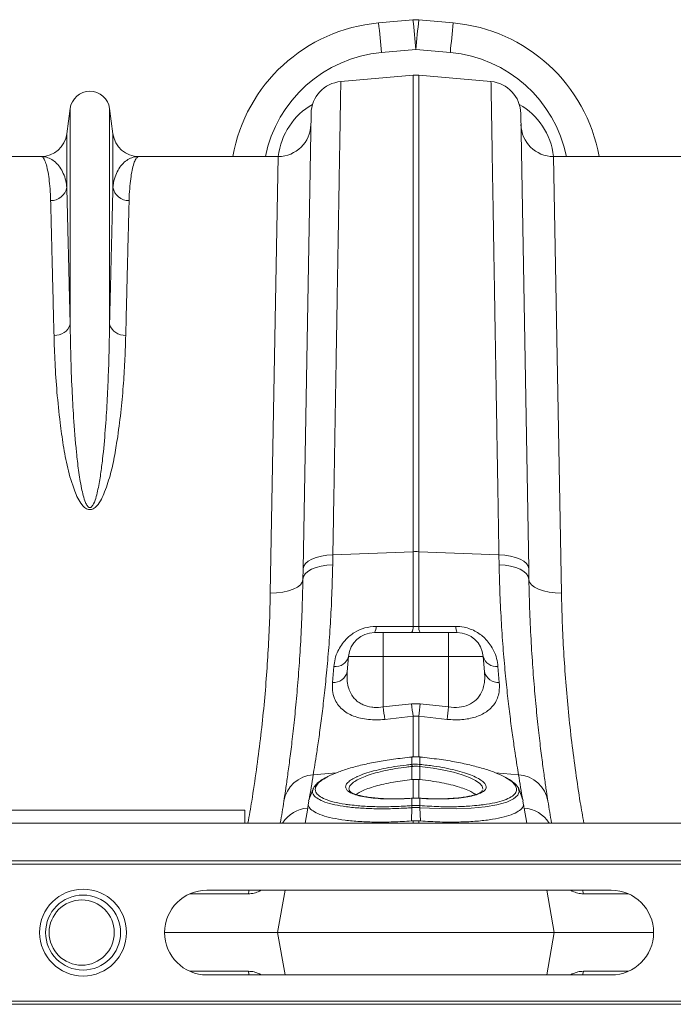
# Model space of a CAD drawing. Units: millimetres. Extents: x -5836 to -364, y 1157 to 5423.
# Drawn here: x -4100 to -3899, y 5035 to 5337 of the extents above; entities that cross this region are included whole.
import ezdxf

# ---------------------------------------------------------------- set-up
doc = ezdxf.new("R2010")
doc.units = ezdxf.units.MM
doc.layers.add('ACO_DRAINAGE', color=7, linetype='Continuous')

# ---------------------------------------------------------------- blocks, each defined once
blk = doc.blocks.new('ACO - 32830 - PLAN')
at = {"layer": 'ACO_DRAINAGE', "linetype": 'Continuous', "lineweight": 0}
for p, q in [((-700.9, 537.92), (-711.48, 536.96)), ((-688.52, 536.96), (-699.1, 537.92)), ((-710.58, 527.87), (-700, 528.83)), ((-700, 528.83), (-689.42, 527.87)), ((-723.03, 518.99), (-700.87, 520.92)), ((-700.87, 520.92), (-700.87, 374.8)), ((-699.13, 374.8), (-699.13, 520.92)), ((-676.97, 518.99), (-699.13, 520.92)), ((-806.05, 510.7), (-807.08, 502.95)), ((-806.05, 510.7), (-806.05, 444.54)), ((-793.95, 510.7), (-793.95, 444.54)), ((-792.92, 502.95), (-793.95, 510.7)), ((-732.16, 509.2), (-734.59, 369.59)), ((-665.41, 369.59), (-667.84, 509.2)), ((-807.08, 502.95), (-807.08, 486.58)), ((-792.92, 502.95), (-792.92, 486.58)), ((-815.01, 496), (-857.79, 496)), ((-742.21, 496), (-784.99, 496)), ((-742.21, 496), (-744.65, 362.12)), ((-655.35, 362.12), (-657.79, 496)), ((-615.01, 496), (-657.79, 496)), ((-725.47, 373.84), (-700.87, 374.8)), ((-700.87, 374.8), (-700.87, 351.87)), ((-699.13, 351.87), (-699.13, 374.8)), ((-674.53, 373.84), (-699.13, 374.8)), ((-733.89, 371.18), (-733.06, 371.89)), ((-733.06, 371.89), (-731.94, 372.53)), ((-731.94, 372.53), (-730.57, 373.05)), ((-730.57, 373.05), (-729, 373.46)), ((-729, 373.46), (-727.28, 373.72)), ((-727.28, 373.72), (-725.47, 373.84)), ((-725.52, 370.81), (-725.47, 373.84)), ((-674.53, 373.84), (-674.48, 370.81)), ((-672.72, 373.72), (-674.53, 373.84)), ((-671, 373.46), (-672.72, 373.72)), ((-669.43, 373.05), (-671, 373.46)), ((-668.06, 372.53), (-669.43, 373.05)), ((-666.94, 371.89), (-668.06, 372.53)), ((-666.11, 371.18), (-666.94, 371.89)), ((-734.59, 369.59), (-734.65, 366.32)), ((-734.59, 369.59), (-734.41, 370.4)), ((-734.41, 370.4), (-733.89, 371.18)), ((-733.95, 367.99), (-733.12, 368.75)), ((-733.12, 368.75), (-732, 369.41)), ((-732, 369.41), (-730.63, 369.97)), ((-730.63, 369.97), (-729.06, 370.4)), ((-729.06, 370.4), (-727.34, 370.68)), ((-727.34, 370.68), (-725.52, 370.81)), ((-672.66, 370.68), (-674.48, 370.81)), ((-670.94, 370.4), (-672.66, 370.68)), ((-669.37, 369.97), (-670.94, 370.4)), ((-668, 369.41), (-669.37, 369.97)), ((-666.88, 368.75), (-668, 369.41)), ((-666.05, 367.99), (-666.88, 368.75)), ((-665.59, 370.4), (-666.11, 371.18)), ((-665.41, 369.59), (-665.59, 370.4)), ((-665.35, 366.32), (-665.41, 369.59)), ((-735.43, 364.67), (-734.86, 365.47)), ((-734.86, 365.47), (-734.65, 366.32)), ((-734.65, 366.32), (-734.47, 367.17)), ((-734.47, 367.17), (-733.95, 367.99)), ((-665.53, 367.17), (-666.05, 367.99)), ((-665.35, 366.32), (-665.53, 367.17)), ((-665.14, 365.47), (-665.35, 366.32)), ((-664.57, 364.67), (-665.14, 365.47)), ((-742.71, 362.18), (-740.84, 362.4)), ((-740.84, 362.4), (-739.12, 362.77)), ((-739.12, 362.77), (-737.61, 363.29)), ((-737.61, 363.29), (-736.36, 363.93)), ((-736.36, 363.93), (-735.43, 364.67)), ((-663.64, 363.93), (-664.57, 364.67)), ((-662.39, 363.29), (-663.64, 363.93)), ((-660.88, 362.77), (-662.39, 363.29)), ((-659.16, 362.4), (-660.88, 362.77)), ((-657.29, 362.18), (-659.16, 362.4)), ((-744.65, 362.12), (-742.71, 362.18)), ((-655.35, 362.12), (-657.29, 362.18)), ((-699.13, 351.87), (-700.87, 351.87)), ((-710, 350), (-712.67, 350)), ((-710, 350), (-710, 342.7)), ((-690, 350), (-710, 350)), ((-687.33, 350), (-690, 350)), ((-690, 350), (-690, 349.86)), ((-690, 349.86), (-690, 349.46)), ((-690, 349.46), (-690, 348.79)), ((-690, 348.79), (-690, 347.9)), ((-690, 347.9), (-690, 346.8)), ((-690, 346.8), (-690, 345.54)), ((-690, 345.54), (-690, 344.15)), ((-721.05, 338.01), (-720.64, 342.7)), ((-720.64, 342.7), (-710, 342.7)), ((-710, 327.18), (-710, 342.7)), ((-710, 342.7), (-690, 342.7)), ((-690, 344.15), (-690, 342.7)), ((-690, 327.18), (-690, 342.7)), ((-690, 342.7), (-679.36, 342.7)), ((-678.95, 338.01), (-679.36, 342.7)), ((-725.18, 339.58), (-725.59, 334.7)), ((-674.41, 334.7), (-674.82, 339.58)), ((-701.31, 328.13), (-710, 327.18)), ((-698.69, 328.13), (-701.31, 328.13)), ((-690, 327.18), (-698.69, 328.13)), ((-709.56, 323.38), (-700.87, 324.34)), ((-700.87, 324.34), (-699.13, 324.34)), ((-700.87, 324.34), (-700.87, 311.75)), ((-699.13, 324.34), (-690.44, 323.38)), ((-699.13, 311.76), (-699.13, 324.34)), ((-701.23, 311.86), (-701.28, 311.85)), ((-701.28, 311.85), (-701.28, 311.85)), ((-701.28, 311.85), (-701.28, 311.82)), ((-701.22, 311.83), (-701.28, 311.82)), ((-701.23, 311.86), (-701.22, 311.86)), ((-701.22, 311.86), (-701.22, 311.83)), ((-701.22, 311.83), (-701.22, 309.58)), ((-698.78, 311.83), (-698.78, 311.86)), ((-698.78, 311.86), (-698.77, 311.86)), ((-698.72, 311.82), (-698.78, 311.83)), ((-698.78, 309.58), (-698.78, 311.83)), ((-698.72, 311.85), (-698.77, 311.86)), ((-698.72, 311.82), (-698.72, 311.85)), ((-698.72, 311.85), (-698.72, 311.85)), ((-701.3, 309.57), (-701.22, 309.58)), ((-701.22, 308.95), (-701.23, 304.9)), ((-701.14, 308.95), (-701.22, 308.95)), ((-698.78, 308.95), (-698.86, 308.95)), ((-698.78, 309.58), (-698.7, 309.57)), ((-698.78, 308.95), (-698.77, 304.9)), ((-694.75, 308.43), (-698.78, 308.95)), ((-698.78, 308.95), (-698.78, 308.95)), ((-698.78, 308.95), (-698.78, 308.95)), ((-691.45, 307.85), (-694.75, 308.43)), ((-731.49, 306.4), (-724.36, 307.01)), ((-688.48, 307.16), (-691.45, 307.85)), ((-685.76, 306.37), (-688.48, 307.16)), ((-683.51, 305.52), (-685.76, 306.37)), ((-681.67, 304.61), (-683.51, 305.52)), ((-668.51, 306.4), (-675.62, 307.01)), ((-731.54, 302.12), (-732.91, 298.35)), ((-701.23, 304.9), (-700.87, 304.93)), ((-700.87, 304.93), (-700.87, 299.22)), ((-699.13, 304.93), (-698.77, 304.9)), ((-699.13, 299.23), (-699.13, 304.93)), ((-680.4, 303.7), (-681.67, 304.61)), ((-679.71, 302.87), (-680.4, 303.7)), ((-679.48, 302.09), (-679.71, 302.87)), ((-679.51, 301.95), (-679.48, 302.09)), ((-668.48, 301.96), (-668.28, 301.31)), ((-667.09, 298.35), (-668.46, 302.12)), ((-720.39, 301.61), (-720.37, 301.54)), ((-701.33, 299.2), (-701.95, 299.16)), ((-701.34, 299.17), (-701.33, 299.2)), ((-701.22, 299.18), (-701.34, 299.17)), ((-701.2, 299.21), (-701.33, 299.2)), ((-701.33, 299.2), (-701.33, 299.2)), ((-701.22, 299.18), (-701.21, 299.21)), ((-701.22, 299.18), (-701.22, 296.93)), ((-701.21, 299.21), (-701.2, 299.21)), ((-698.67, 299.2), (-698.8, 299.21)), ((-698.8, 299.21), (-698.79, 299.21)), ((-698.79, 299.21), (-698.78, 299.18)), ((-698.78, 296.93), (-698.78, 299.18)), ((-698.66, 299.17), (-698.78, 299.18)), ((-698.67, 299.2), (-698.67, 299.2)), ((-698.67, 299.2), (-698.66, 299.17)), ((-679.6, 301.54), (-679.58, 301.6)), ((-670.03, 298.98), (-672.16, 298.02)), ((-668.7, 300.11), (-670.03, 298.98)), ((-668.28, 301.31), (-668.7, 300.11)), ((-734, 291.6), (-733.19, 296.15)), ((-733.02, 297.15), (-732.82, 298.32)), ((-701.24, 296.3), (-701.37, 292.24)), ((-701.24, 296.93), (-701.22, 296.93)), ((-698.78, 296.93), (-698.76, 296.93)), ((-698.76, 296.3), (-698.63, 292.24)), ((-692.86, 296.01), (-698.76, 296.3)), ((-698.76, 296.3), (-698.76, 296.3)), ((-698.76, 296.3), (-698.76, 296.3)), ((-687.7, 295.98), (-692.86, 296.01)), ((-683.02, 296.17), (-687.7, 295.98)), ((-678.72, 296.59), (-683.02, 296.17)), ((-675.13, 297.21), (-678.72, 296.59)), ((-672.16, 298.02), (-675.13, 297.21)), ((-667.18, 298.32), (-666.98, 297.15)), ((-666.81, 296.15), (-666, 291.6)), ((-752.5, 295.5), (-852.5, 295.5)), ((-752.5, 295.5), (-752.5, 291.6)), ((-1004.58, 291.6), (0, 291.6)), ((-700.87, 292.28), (-701.37, 292.24)), ((-700.87, 292.28), (-700.87, 291.6)), ((-698.63, 292.24), (-699.13, 292.28)), ((-699.13, 291.6), (-699.13, 292.28)), ((-1004.58, 280), (0, 280)), ((-1004.55, 279), (0.03, 279)), ((-751.38, 269.87), (-769.39, 269.87)), ((-640.08, 271), (-764.08, 271)), ((-751.38, 269.87), (-751.2, 270.71)), ((-751.2, 270.71), (-751.1, 271)), ((-747.46, 271), (-747.98, 270.7)), ((-747.98, 270.7), (-747.97, 271)), ((-740.13, 271), (-742.42, 258)), ((-659.87, 271), (-657.58, 258)), ((-652.02, 270.7), (-652.55, 271)), ((-652.02, 270.7), (-652.03, 271)), ((-648.8, 270.71), (-648.9, 271)), ((-648.62, 269.87), (-648.8, 270.71)), ((-634.78, 269.87), (-648.62, 269.87)), ((-777.08, 258), (-742.42, 258)), ((-740.13, 245), (-742.42, 258)), ((-657.58, 258), (-742.42, 258)), ((-659.87, 245), (-657.58, 258)), ((-657.58, 258), (-627.08, 258)), ((-751.38, 246.13), (-769.39, 246.13)), ((-764.08, 245), (-640.08, 245)), ((-751.38, 246.13), (-751.2, 245.29)), ((-751.2, 245.29), (-751.1, 245)), ((-747.46, 245), (-747.98, 245.3)), ((-747.98, 245.3), (-747.97, 245)), ((-652.02, 245.3), (-652.55, 245)), ((-652.02, 245.3), (-652.03, 245)), ((-648.8, 245.29), (-648.9, 245)), ((-648.62, 246.13), (-648.8, 245.29)), ((-634.78, 246.13), (-648.62, 246.13)), ((-1004.58, 236), (0, 236)), ((-1004.55, 237), (0.03, 237))]:
    blk.add_line(p, q, dxfattribs=at)
for centre, radius in [((-802.08, 258), 13.32), ((-802.08, 258), 11.5), ((-802.5, 258), 10)]:
    blk.add_circle(centre, radius, dxfattribs=at)
for centre, radius, start, end in [((-700, 527.96), 10, 84.8246, 95.1754), ((-979.23, 505.7), 280.19, 4.7349, 6.6025), ((-420.77, 505.7), 280.19, 173.3975, 175.2651), ((-706.97, 487.16), 50, 95.1754, 169.8216), ((-989.8, 504.74), 280.19, 4.7349, 6.6025), ((-410.2, 504.74), 280.19, 173.3975, 175.2651), ((-693.03, 487.16), 50, 10.1784, 84.8246), ((-706.97, 488.04), 40, 95.1754, 168.5154), ((-693.03, 488.04), 40, 11.4846, 84.8246), ((-700, 510.96), 10, 85, 95), ((-722.16, 509.02), 10, 95, 179), ((-677.84, 509.02), 10, 1, 85), ((-800, 509.9), 6.1, 7.5666, 172.4334), ((-742.21, 506), 10, 270, 359), ((-657.79, 506), 10, 181, 270), ((-815.01, 504), 8, 270, 352.4334), ((-784.99, 504), 8, 187.5666, 270), ((-811.94, 487.39), 4.93, 268.8609, 350.4654), ((-788.06, 487.39), 4.93, 189.5346, 271.1391), ((-810.64, 445.93), 4.79, 265.6077, 343.1788), ((-789.36, 445.93), 4.79, 196.8212, 274.3923), ((-700, 352.35), 22.47, 87.7771, 92.2229), ((-715.48, 351.65), 3.26, 329.686, 4.4782), ((-704.05, 351.63), 3.19, 329.3546, 4.4681), ((-695.95, 351.63), 3.19, 175.5319, 210.6454), ((-684.52, 351.65), 3.26, 175.5218, 210.314), ((-712.67, 342), 8, 90, 175), ((-687.33, 342), 8, 5, 90), ((-724.71, 343.76), 4.21, 263.5626, 345.3568), ((-675.29, 343.76), 4.21, 194.6432, 276.4374), ((-725.22, 338.97), 4.28, 265.0299, 347.0811), ((-674.78, 338.97), 4.28, 192.9189, 274.9701), ((-411.73, 359.47), 300.01, 186.179, 186.9092), ((-402.49, 360.6), 300.58, 186.2022, 186.9287), ((-997.51, 360.6), 300.58, 353.0713, 353.7978), ((-988.27, 359.47), 300.01, 353.0908, 353.821), ((-709.35, 308.17), 8.17, 5.4363, 9.8566), ((-709.2, 308.19), 8.1, 5.4387, 9.8956), ((-690.8, 308.19), 8.1, 170.1044, 174.5613), ((-690.65, 308.17), 8.17, 170.1434, 174.5637), ((-730.88, 296.66), 9.76, 93.6043, 170.5222), ((-1235.45, 384.71), 510, 350.2891, 351.1673), ((-164.55, 384.71), 510, 188.8327, 189.7109), ((-669.12, 296.66), 9.76, 9.4778, 86.3957), ((-1234.57, 375.05), 500, 350.3923, 351.1673), ((-732.53, 286.28), 9.89, 93.8737, 147.5121), ((-1235.45, 384.71), 510, 350, 350.1142), ((-697.05, 296.64), 4.2, 176.022, 184.5528), ((-696.92, 296.65), 4.31, 176.2617, 184.5704), ((-703.08, 296.65), 4.31, 355.4296, 3.7383), ((-702.95, 296.64), 4.2, 355.4472, 3.978), ((-164.55, 384.71), 510, 189.8858, 190), ((-667.47, 286.28), 9.89, 32.4879, 86.1263), ((-165.43, 375.05), 500, 188.8327, 189.6077), ((-764.08, 258), 13, 90, 270), ((-640.08, 258), 13, 270, 90)]:
    blk.add_arc(centre, radius, start, end, dxfattribs=at)
for centre, major_axis, start_param, end_param in [((-722.42, 493.23), (0.3, 21.2), 0.497884, 1.453056), ((-677.58, 493.23), (-0.3, 21.2), 4.83013, 5.785302)]:
    blk.add_ellipse(centre, major_axis=major_axis, ratio=0.943135, start_param=start_param, end_param=end_param, dxfattribs=at)
for points, knots in [([(-725.47, 373.84), (-725.42, 376.82), (-725.32, 382.77), (-725.17, 391.46), (-725.03, 399.97), (-724.89, 408.28), (-724.75, 416.4), (-724.62, 424.33), (-724.49, 432.07), (-724.36, 439.59), (-724.24, 446.86), (-724.13, 453.77), (-724.02, 460.32), (-723.91, 466.51), (-723.81, 472.4), (-723.72, 478.03), (-723.63, 483.35), (-723.54, 488.37), (-723.47, 493.04), (-723.39, 497.41), (-723.32, 501.46), (-723.26, 505.16), (-723.21, 508.44), (-723.16, 511.31), (-723.12, 513.76), (-723.08, 515.76), (-723.06, 517.3), (-723.04, 518.3), (-723.03, 518.88), (-723.03, 518.95), (-723.03, 518.99)], [0, 0, 0, 0, 0.034521, 0.069093, 0.103615, 0.138187, 0.172914, 0.207692, 0.243062, 0.278487, 0.314078, 0.349725, 0.384247, 0.418819, 0.453546, 0.488324, 0.523695, 0.55912, 0.594711, 0.630359, 0.667582, 0.704869, 0.742351, 0.779898, 0.818193, 0.856559, 0.895136, 0.933784, 0.966869, 1, 1, 1, 1]), ([(-676.97, 518.99), (-676.97, 518.95), (-676.97, 518.87), (-676.96, 518.28), (-676.94, 517.32), (-676.92, 515.98), (-676.89, 514.25), (-676.85, 512.12), (-676.81, 509.59), (-676.76, 506.65), (-676.71, 503.32), (-676.64, 499.63), (-676.58, 495.62), (-676.5, 491.29), (-676.43, 486.6), (-676.34, 481.54), (-676.25, 476.1), (-676.15, 470.28), (-676.05, 464.11), (-675.94, 457.52), (-675.82, 450.49), (-675.69, 443.01), (-675.56, 435.19), (-675.43, 427), (-675.28, 418.44), (-675.13, 409.51), (-674.98, 400.27), (-674.82, 391.21), (-674.68, 382.4), (-674.58, 376.7), (-674.53, 373.84)], [0, 0, 0, 0, 0.034521, 0.069094, 0.103615, 0.138187, 0.172914, 0.207693, 0.243063, 0.278488, 0.31408, 0.349728, 0.384249, 0.418821, 0.453548, 0.488327, 0.523697, 0.559122, 0.594714, 0.630361, 0.667584, 0.704871, 0.742352, 0.779899, 0.818194, 0.856558, 0.895134, 0.933781, 0.966868, 1, 1, 1, 1]), ([(-815.01, 496), (-815, 496), (-814.79, 496), (-814.37, 495.76), (-813.76, 494.74), (-813.2, 493.02), (-812.72, 490.69), (-812.34, 487.8), (-812.12, 485.02), (-812.05, 483.1), (-812.03, 482.47)], [0, 0, 0, 0, 0.0026093, 0.1596782, 0.3171931, 0.4760766, 0.6354262, 0.7811157, 0.927174, 1, 1, 1, 1]), ([(-807.08, 486.58), (-807.13, 487.04), (-807.3, 488.41), (-807.88, 490.38), (-808.88, 492.38), (-810.16, 493.97), (-811.66, 495.14), (-813.29, 495.84), (-814.42, 496), (-815, 496), (-815.01, 496)], [0, 0, 0, 0, 0.073967, 0.220751, 0.367826, 0.524554, 0.681531, 0.839189, 0.997057, 1, 1, 1, 1]), ([(-784.99, 496), (-785, 496), (-785.57, 496), (-786.7, 495.84), (-788.33, 495.14), (-789.83, 493.98), (-791.11, 492.38), (-792.12, 490.38), (-792.7, 488.41), (-792.87, 487.04), (-792.92, 486.58)], [0, 0, 0, 0, 0.002943, 0.159716, 0.316691, 0.474311, 0.632174, 0.778967, 0.926033, 1, 1, 1, 1]), ([(-787.97, 482.47), (-787.95, 483.1), (-787.88, 485.02), (-787.66, 487.8), (-787.29, 490.67), (-786.81, 493), (-786.25, 494.71), (-785.64, 495.76), (-785.21, 496), (-785, 496), (-784.99, 496)], [0, 0, 0, 0, 0.072826, 0.218514, 0.364574, 0.521637, 0.679152, 0.83804, 0.997391, 1, 1, 1, 1]), ([(-806.05, 444.54), (-806.1, 446.75), (-806.21, 451.16), (-806.36, 457.33), (-806.5, 463.19), (-806.63, 468.67), (-806.76, 473.78), (-806.88, 478.49), (-806.98, 482.82), (-807.05, 485.32), (-807.08, 486.58)], [0, 0, 0, 0, 0.122565, 0.245903, 0.36924, 0.49422, 0.6192, 0.745292, 0.872646, 1, 1, 1, 1]), ([(-792.92, 486.58), (-792.95, 485.37), (-793.01, 482.96), (-793.12, 478.8), (-793.23, 474.22), (-793.35, 469.19), (-793.49, 463.7), (-793.63, 457.76), (-793.79, 451.4), (-793.9, 446.83), (-793.95, 444.54)], [0, 0, 0, 0, 0.1224484, 0.2454775, 0.3685067, 0.4934792, 0.6184518, 0.7454198, 0.8723877, 1, 1, 1, 1]), ([(-812.03, 482.47), (-812, 481.28), (-811.94, 478.91), (-811.84, 474.82), (-811.73, 470.34), (-811.6, 465.39), (-811.47, 460), (-811.32, 454.14), (-811.17, 447.9), (-811.06, 443.4), (-811, 441.15)], [0, 0, 0, 0, 0.122561, 0.245123, 0.368619, 0.492115, 0.618573, 0.74503, 0.872515, 1, 1, 1, 1]), ([(-789, 441.15), (-788.94, 443.31), (-788.84, 447.64), (-788.69, 453.7), (-788.55, 459.43), (-788.41, 464.82), (-788.29, 469.85), (-788.17, 474.51), (-788.06, 478.77), (-788, 481.23), (-787.97, 482.47)], [0, 0, 0, 0, 0.122562, 0.245124, 0.368619, 0.492115, 0.618573, 0.74503, 0.872515, 1, 1, 1, 1]), ([(-793.95, 444.54), (-793.99, 442.03), (-794.07, 436.99), (-794.32, 429), (-794.69, 420.72), (-795.24, 412.13), (-795.9, 404.7), (-796.67, 398.6), (-797.31, 394.76), (-798.02, 391.71), (-798.61, 389.89), (-799.23, 388.77), (-799.67, 388.4), (-799.91, 388.33), (-800.1, 388.33), (-800.25, 388.38), (-800.51, 388.53), (-800.93, 389), (-801.5, 390.2), (-802.06, 392.03), (-802.81, 395.35), (-803.5, 399.8), (-804.35, 407.13), (-805, 415.47), (-805.54, 425.34), (-805.89, 434.96), (-805.99, 441.34), (-806.05, 444.54)], [0, 0, 0, 0, 0.075388, 0.150957, 0.225325, 0.299878, 0.375065, 0.412795, 0.450595, 0.468917, 0.487372, 0.495313, 0.498091, 0.499611, 0.500523, 0.502008, 0.502778, 0.506768, 0.515801, 0.533627, 0.551621, 0.596921, 0.642361, 0.733755, 0.809448, 0.904541, 1, 1, 1, 1]), ([(-811, 441.15), (-810.92, 438.37), (-810.74, 432.79), (-810.16, 423.79), (-809.25, 415.32), (-808.23, 407.49), (-806.95, 400.47), (-805.31, 395.01), (-803.75, 391.22), (-802.69, 389.44), (-801.61, 388.28), (-800.78, 387.81), (-800.12, 387.67), (-799.5, 387.73), (-798.69, 388.07), (-797.54, 389.1), (-796.4, 390.89), (-794.98, 394.27), (-793.52, 398.84), (-792.33, 404.54), (-791.29, 411.14), (-790.35, 418.53), (-789.67, 426.5), (-789.21, 434.09), (-789.07, 438.8), (-789, 441.15)], [0, 0, 0, 0, 0.086644, 0.173357, 0.259982, 0.320533, 0.381098, 0.441427, 0.460312, 0.479103, 0.489742, 0.495313, 0.499079, 0.503319, 0.507508, 0.517326, 0.536746, 0.556327, 0.605029, 0.653888, 0.702739, 0.777894, 0.853057, 0.926528, 1, 1, 1, 1]), ([(-731.49, 306.4), (-731.34, 307.35), (-731.02, 309.24), (-730.41, 313.17), (-729.71, 317.93), (-728.96, 323.49), (-728.21, 329.76), (-727.48, 336.7), (-726.79, 344.37), (-726.21, 352.68), (-725.76, 361.48), (-725.6, 367.69), (-725.52, 370.81)], [0, 0, 0, 0, 0.098332, 0.197364, 0.298579, 0.400538, 0.498862, 0.597858, 0.698963, 0.800799, 0.900049, 1, 1, 1, 1]), ([(-674.48, 370.81), (-674.4, 367.72), (-674.24, 361.52), (-673.79, 352.74), (-673.21, 344.38), (-672.52, 336.66), (-671.78, 329.66), (-671.02, 323.38), (-670.27, 317.78), (-669.58, 313.07), (-668.97, 309.19), (-668.66, 307.33), (-668.51, 306.4)], [0, 0, 0, 0, 0.098978, 0.198652, 0.300506, 0.403108, 0.502117, 0.60181, 0.703671, 0.806289, 0.902815, 1, 1, 1, 1]), ([(-734.65, 366.32), (-734.73, 363.04), (-734.88, 356.47), (-735.32, 347.28), (-735.88, 338.62), (-736.54, 330.57), (-737.26, 323.13), (-738.01, 316.45), (-738.73, 310.61), (-739.41, 305.61), (-740.03, 301.36), (-740.35, 299.3), (-740.5, 298.27)], [0, 0, 0, 0, 0.098661, 0.198031, 0.296212, 0.395069, 0.496036, 0.597724, 0.696545, 0.796039, 0.897652, 1, 1, 1, 1]), ([(-659.5, 298.27), (-659.65, 299.25), (-659.95, 301.2), (-660.54, 305.25), (-661.2, 310.13), (-661.93, 315.93), (-662.68, 322.6), (-663.42, 330.04), (-664.08, 338.12), (-664.65, 346.82), (-665.11, 356.19), (-665.27, 362.94), (-665.35, 366.32)], [0, 0, 0, 0, 0.097081, 0.194803, 0.294341, 0.393878, 0.496269, 0.59866, 0.697548, 0.796435, 0.898218, 1, 1, 1, 1]), ([(-744.65, 362.12), (-744.72, 359.26), (-744.85, 353.54), (-745.27, 344.76), (-745.87, 335.79), (-746.66, 326.66), (-747.66, 317.34), (-748.89, 307.88), (-750.16, 299.28), (-751.12, 293.84), (-751.51, 291.6)], [0, 0, 0, 0, 0.127283, 0.25506, 0.383086, 0.512955, 0.64309, 0.775123, 0.907438, 1, 1, 1, 1]), ([(-648.49, 291.6), (-648.86, 293.7), (-649.78, 298.89), (-651.01, 307.16), (-652.23, 316.41), (-653.24, 325.65), (-654.06, 334.89), (-654.69, 344.07), (-655.14, 353.19), (-655.28, 359.14), (-655.35, 362.12)], [0, 0, 0, 0, 0.086943, 0.214707, 0.342726, 0.472604, 0.602751, 0.734797, 0.867121, 1, 1, 1, 1]), ([(-712.23, 351.9), (-713.41, 351.81), (-715.76, 351.62), (-718.99, 350.11), (-721.32, 348.2), (-722.92, 346.2), (-724.06, 344.18), (-724.87, 341.94), (-725.08, 340.36), (-725.18, 339.58)], [0, 0, 0, 0, 0.1547811, 0.3105366, 0.4717054, 0.5885702, 0.7055959, 0.8527157, 1, 1, 1, 1]), ([(-700.87, 351.87), (-704.18, 351.88), (-707.97, 351.89), (-711.76, 351.9), (-712.23, 351.9)], [0, 0, 0, 0, 0.874472, 1, 1, 1, 1]), ([(-687.77, 351.9), (-691.08, 351.89), (-694.87, 351.88), (-698.65, 351.88), (-699.13, 351.87)], [0, 0, 0, 0, 0.874472, 1, 1, 1, 1]), ([(-674.82, 339.58), (-674.92, 340.39), (-675.14, 342.01), (-675.98, 344.27), (-677.12, 346.26), (-678.4, 347.85), (-679.87, 349.19), (-681.47, 350.28), (-683.28, 351.13), (-685.39, 351.77), (-686.92, 351.85), (-687.77, 351.9)], [0, 0, 0, 0, 0.15154, 0.302893, 0.414581, 0.526133, 0.616902, 0.707573, 0.797794, 0.887942, 1, 1, 1, 1]), ([(-710, 327.18), (-710.96, 327.09), (-712.16, 326.98), (-714.28, 327.21), (-715.62, 327.58), (-717.07, 328.29), (-718.13, 328.99), (-719.26, 330.15), (-720.17, 331.6), (-720.83, 333.44), (-721.17, 335.58), (-721.09, 337.2), (-721.05, 338.01)], [0, 0, 0, 0, 0.127758, 0.159693, 0.295229, 0.328492, 0.41509, 0.504503, 0.612795, 0.723936, 0.86059, 1, 1, 1, 1]), ([(-678.95, 338.01), (-678.91, 337.06), (-678.84, 335.48), (-679.2, 333.4), (-679.9, 331.38), (-681.28, 329.36), (-683.69, 327.75), (-686.71, 326.92), (-688.91, 327.09), (-690, 327.18)], [0, 0, 0, 0, 0.1636826, 0.2708474, 0.3779213, 0.554111, 0.7081282, 0.8549509, 1, 1, 1, 1]), ([(-725.59, 334.7), (-725.62, 333.85), (-725.67, 332.16), (-725.09, 329.93), (-724.08, 328.01), (-722.75, 326.51), (-721.09, 325.3), (-719.21, 324.37), (-717.02, 323.7), (-714.63, 323.31), (-712.1, 323.18), (-710.41, 323.32), (-709.56, 323.38)], [0, 0, 0, 0, 0.129831, 0.25955, 0.366774, 0.473889, 0.563466, 0.652965, 0.741796, 0.830564, 0.915281, 1, 1, 1, 1]), ([(-690.44, 323.38), (-689.67, 323.32), (-688.13, 323.19), (-685.86, 323.27), (-683.69, 323.56), (-681.69, 324.07), (-679.89, 324.78), (-678.29, 325.71), (-676.93, 326.84), (-675.78, 328.24), (-674.95, 329.88), (-674.35, 332.04), (-674.38, 333.7), (-674.41, 334.7)], [0, 0, 0, 0, 0.077025, 0.154046, 0.231572, 0.30913, 0.388374, 0.467667, 0.555133, 0.642658, 0.745006, 0.84742, 1, 1, 1, 1]), ([(-701.28, 311.82), (-703.16, 311.62), (-706.76, 311.24), (-711.86, 310.41), (-716.47, 309.45), (-720.63, 308.35), (-724.15, 307.14), (-726.39, 306.22), (-727.2, 305.71), (-727.32, 305.63)], [0, 0, 0, 0, 0.175642, 0.335418, 0.495191, 0.654583, 0.813973, 0.973535, 1, 1, 1, 1]), ([(-698.78, 311.85), (-698.9, 311.86), (-699.71, 311.95), (-700.53, 311.9), (-701.23, 311.86)], [0, 0, 0, 0, 0.149574, 1, 1, 1, 1]), ([(-698.78, 311.83), (-698.88, 311.84), (-699.29, 311.87), (-700.03, 311.9), (-700.74, 311.87), (-701.15, 311.83), (-701.22, 311.83)], [0, 0, 0, 0, 0.129337, 0.500012, 0.911882, 1, 1, 1, 1]), ([(-672.49, 305.55), (-672.55, 305.58), (-673.25, 306.05), (-675.36, 306.95), (-678.77, 308.17), (-682.9, 309.3), (-687.6, 310.31), (-692.94, 311.21), (-696.77, 311.61), (-698.72, 311.82)], [0, 0, 0, 0, 0.012544, 0.168758, 0.329542, 0.485823, 0.646644, 0.820211, 1, 1, 1, 1]), ([(-701.22, 308.95), (-701.22, 308.95), (-701.78, 308.89), (-703.47, 308.7), (-706.28, 308.29), (-709.48, 307.68), (-712.44, 306.95), (-715.02, 306.14), (-717.18, 305.26), (-718.84, 304.34), (-719.99, 303.41), (-720.44, 302.66), (-720.56, 302.05), (-720.45, 301.77), (-720.39, 301.61)], [0, 0, 0, 0, 0.000002, 0.050953, 0.155046, 0.262173, 0.366118, 0.473098, 0.576752, 0.683417, 0.786755, 0.893069, 0.940289, 1, 1, 1, 1]), ([(-718.08, 305.78), (-718.02, 305.81), (-717.39, 306.15), (-715.7, 306.75), (-713.03, 307.57), (-709.94, 308.3), (-706.59, 308.91), (-703.66, 309.32), (-701.88, 309.51), (-701.3, 309.57)], [0, 0, 0, 0, 0.0167571, 0.195948, 0.3753478, 0.5547506, 0.7341302, 0.9135139, 1, 1, 1, 1]), ([(-701.22, 309.58), (-701.04, 309.59), (-700.63, 309.63), (-699.88, 309.65), (-699.25, 309.62), (-698.84, 309.58), (-698.78, 309.58)], [0, 0, 0, 0, 0.223773, 0.500038, 0.924446, 1, 1, 1, 1]), ([(-698.86, 308.95), (-698.92, 308.96), (-699.3, 308.99), (-699.89, 309.02), (-700.59, 309), (-700.97, 308.97), (-701.14, 308.95)], [0, 0, 0, 0, 0.075561, 0.499961, 0.776214, 1, 1, 1, 1]), ([(-698.7, 309.57), (-697.28, 309.41), (-694.68, 309.12), (-691.06, 308.49), (-687.89, 307.8), (-685.08, 307.02), (-682.63, 306.16), (-681.43, 305.55), (-680.83, 305.25)], [0, 0, 0, 0, 0.190891, 0.352744, 0.514594, 0.676311, 0.838027, 1, 1, 1, 1]), ([(-727.61, 305.54), (-727.93, 305.37), (-728.8, 304.91), (-729.9, 304.12), (-730.85, 303.21), (-731.39, 302.51), (-731.51, 302.1), (-731.54, 302.02)], [0, 0, 0, 0, 0.162283, 0.436087, 0.711549, 0.940573, 1, 1, 1, 1]), ([(-727.32, 305.63), (-727.96, 305.27), (-729.36, 304.46), (-730.54, 303.21), (-730.97, 302.05), (-730.72, 300.94), (-729.79, 299.9), (-727.92, 298.87), (-725.2, 298.01), (-722.59, 297.44), (-720.7, 297.23), (-720.18, 297.18)], [0, 0, 0, 0, 0.104462, 0.229686, 0.354912, 0.443138, 0.569911, 0.696687, 0.823929, 0.951172, 1, 1, 1, 1]), ([(-701.34, 299.17), (-702.85, 299.09), (-705.57, 298.94), (-709.27, 298.97), (-712.42, 299.14), (-715.22, 299.48), (-717.58, 299.94), (-719.44, 300.54), (-720.71, 301.22), (-721.41, 301.96), (-721.59, 302.59), (-721.46, 303.28), (-720.95, 304.03), (-719.83, 304.93), (-718.64, 305.51), (-718.08, 305.78)], [0, 0, 0, 0, 0.101722, 0.18294, 0.264158, 0.345145, 0.426133, 0.506878, 0.587623, 0.658647, 0.72967, 0.765955, 0.84644, 0.926924, 1, 1, 1, 1]), ([(-699.13, 304.93), (-699.34, 304.95), (-699.92, 305), (-700.5, 304.96), (-700.87, 304.93)], [0, 0, 0, 0, 0.3583874, 1, 1, 1, 1]), ([(-680.83, 305.25), (-680.33, 304.94), (-679.39, 304.36), (-678.65, 303.5), (-678.39, 302.77), (-678.55, 302.02), (-679.18, 301.3), (-680.46, 300.58), (-682.32, 299.97), (-684.67, 299.49), (-687.46, 299.16), (-690.6, 298.97), (-694.01, 298.95), (-696.75, 299.04), (-698.31, 299.15), (-698.66, 299.17)], [0, 0, 0, 0, 0.084611, 0.159188, 0.233766, 0.292761, 0.377944, 0.463128, 0.548483, 0.633839, 0.719162, 0.804484, 0.889809, 0.975134, 1, 1, 1, 1]), ([(-680.66, 297.07), (-680.22, 297.11), (-678.36, 297.29), (-675.69, 297.8), (-672.77, 298.6), (-670.69, 299.57), (-669.4, 300.69), (-669, 301.85), (-669.39, 303.07), (-670.43, 304.29), (-671.82, 305.14), (-672.49, 305.55)], [0, 0, 0, 0, 0.039467, 0.165385, 0.287241, 0.412594, 0.534455, 0.659853, 0.763963, 0.885108, 1, 1, 1, 1]), ([(-668.44, 301.97), (-668.45, 302.03), (-668.55, 302.39), (-669, 303.01), (-669.79, 303.86), (-670.85, 304.68), (-671.77, 305.2), (-672.2, 305.44)], [0, 0, 0, 0, 0.039202, 0.255054, 0.499188, 0.768261, 1, 1, 1, 1]), ([(-701.24, 296.3), (-701.24, 296.3), (-701.91, 296.25), (-704.34, 296.1), (-708.53, 295.94), (-713.54, 295.97), (-718.21, 296.22), (-722.34, 296.69), (-725.86, 297.38), (-728.62, 298.24), (-730.59, 299.27), (-731.53, 300.31), (-731.83, 301.22), (-731.59, 301.74), (-731.49, 301.96)], [0, 0, 0, 0, 0.000001, 0.039432, 0.142282, 0.248082, 0.350945, 0.456756, 0.559867, 0.665971, 0.768803, 0.874639, 0.947304, 1, 1, 1, 1]), ([(-718.26, 300.32), (-718.19, 300.39), (-717.83, 300.73), (-716.67, 301.35), (-714.81, 302.15), (-712.52, 302.89), (-709.87, 303.56), (-707.06, 304.12), (-704.14, 304.58), (-702.21, 304.79), (-701.23, 304.9)], [0, 0, 0, 0, 0.033772, 0.177507, 0.316707, 0.459933, 0.599378, 0.742817, 0.869933, 1, 1, 1, 1]), ([(-698.77, 304.9), (-697.65, 304.77), (-695.35, 304.52), (-692.14, 303.98), (-689.2, 303.34), (-686.64, 302.64), (-684.47, 301.86), (-682.77, 301.09), (-682.05, 300.56), (-681.72, 300.32)], [0, 0, 0, 0, 0.1497144, 0.3043291, 0.4456276, 0.5910924, 0.7312226, 0.8754667, 1, 1, 1, 1]), ([(-701.95, 299.16), (-702.29, 299.14), (-703.4, 299.07), (-705.31, 299.01), (-707.64, 299), (-709.93, 299.07), (-712.12, 299.21), (-714.15, 299.43), (-715.97, 299.72), (-717.52, 300.07), (-718.76, 300.46), (-719.66, 300.87), (-720.19, 301.24), (-720.36, 301.47), (-720.38, 301.52), (-720.38, 301.53)], [0, 0, 0, 0, 0.034612, 0.115491, 0.200607, 0.287806, 0.376786, 0.466894, 0.557121, 0.646126, 0.732798, 0.816098, 0.895207, 0.97047, 1, 1, 1, 1]), ([(-698.78, 299.18), (-698.91, 299.19), (-699.31, 299.21), (-700.13, 299.23), (-700.81, 299.2), (-701.22, 299.18)], [0, 0, 0, 0, 0.156226, 0.50007, 1, 1, 1, 1]), ([(-698.8, 299.2), (-698.91, 299.21), (-699.64, 299.27), (-700.45, 299.27), (-701.13, 299.21), (-701.2, 299.21)], [0, 0, 0, 0, 0.147466, 0.910781, 1, 1, 1, 1]), ([(-679.61, 301.54), (-679.61, 301.54), (-679.62, 301.5), (-679.71, 301.35), (-680.08, 301.03), (-680.76, 300.66), (-681.74, 300.29), (-683.02, 299.94), (-684.6, 299.62), (-686.45, 299.35), (-688.53, 299.16), (-690.79, 299.03), (-693.17, 298.99), (-695.64, 299.03), (-697.49, 299.12), (-698.5, 299.18), (-698.68, 299.19)], [0, 0, 0, 0, 0.006986, 0.078387, 0.148142, 0.221642, 0.297732, 0.378114, 0.46202, 0.548412, 0.636201, 0.72428, 0.811565, 0.897559, 0.982382, 1, 1, 1, 1]), ([(-701.37, 292.24), (-703.22, 292.12), (-706.94, 291.89), (-712.3, 291.84), (-717.3, 292.02), (-721.83, 292.44), (-725.72, 293.09), (-728.9, 293.95), (-731.23, 294.98), (-732.61, 296.07), (-732.9, 296.83), (-733.02, 297.15)], [0, 0, 0, 0, 0.114368, 0.228739, 0.343104, 0.45747, 0.571916, 0.686361, 0.800692, 0.91502, 1, 1, 1, 1]), ([(-720.18, 297.18), (-719.37, 297.07), (-717.26, 296.8), (-713.26, 296.6), (-708.37, 296.57), (-704.29, 296.72), (-701.9, 296.88), (-701.24, 296.93)], [0, 0, 0, 0, 0.154131, 0.404538, 0.65495, 0.905361, 1, 1, 1, 1]), ([(-701.22, 296.3), (-701.22, 296.3), (-701.23, 296.3), (-701.24, 296.3), (-701.24, 296.3)], [0, 0, 0, 0, 0.997121, 1, 1, 1, 1]), ([(-701.22, 296.93), (-701.09, 296.94), (-700.68, 296.97), (-700, 296.98), (-699.32, 296.97), (-698.91, 296.94), (-698.78, 296.93)], [0, 0, 0, 0, 0.161147, 0.5, 0.839568, 1, 1, 1, 1]), ([(-698.78, 296.3), (-698.91, 296.31), (-699.32, 296.34), (-700, 296.35), (-700.68, 296.34), (-701.09, 296.31), (-701.22, 296.3)], [0, 0, 0, 0, 0.16039, 0.5, 0.838895, 1, 1, 1, 1]), ([(-698.76, 296.3), (-698.76, 296.3), (-698.77, 296.3), (-698.78, 296.3), (-698.78, 296.3)], [0, 0, 0, 0, 0.002879, 1, 1, 1, 1]), ([(-698.76, 296.93), (-696.83, 296.81), (-693.18, 296.58), (-688.03, 296.57), (-683.84, 296.72), (-681.57, 296.97), (-680.66, 297.07)], [0, 0, 0, 0, 0.294587, 0.555514, 0.823984, 1, 1, 1, 1]), ([(-666.98, 297.15), (-667.07, 296.9), (-667.31, 296.21), (-668.47, 295.17), (-670.65, 294.11), (-673.68, 293.23), (-677.44, 292.54), (-681.86, 292.08), (-686.93, 291.85), (-692.57, 291.87), (-696.61, 292.11), (-698.63, 292.24)], [0, 0, 0, 0, 0.066908, 0.18067, 0.294435, 0.408455, 0.522476, 0.636777, 0.751077, 0.875539, 1, 1, 1, 1]), ([(-700.87, 292.28), (-700.76, 292.28), (-700.41, 292.31), (-699.83, 292.32), (-699.36, 292.29), (-699.13, 292.28)], [0, 0, 0, 0, 0.196581, 0.598291, 1, 1, 1, 1]), ([(-747.98, 270.7), (-748.52, 270.46), (-749.6, 269.97), (-750.78, 269.9), (-751.38, 269.87)], [0, 0, 0, 0, 0.495127, 1, 1, 1, 1]), ([(-648.62, 269.87), (-649.2, 269.9), (-650.39, 269.97), (-651.47, 270.46), (-652.02, 270.7)], [0, 0, 0, 0, 0.495156, 1, 1, 1, 1]), ([(-747.98, 245.3), (-748.52, 245.54), (-749.6, 246.03), (-750.78, 246.1), (-751.38, 246.13)], [0, 0, 0, 0, 0.495127, 1, 1, 1, 1]), ([(-648.62, 246.13), (-649.2, 246.1), (-650.39, 246.03), (-651.47, 245.54), (-652.02, 245.3)], [0, 0, 0, 0, 0.495156, 1, 1, 1, 1])]:
    blk.add_open_spline(points, degree=3, knots=knots, dxfattribs=at)

msp = doc.modelspace()

# ---------------------------------------------------------------- block references
msp.add_blockref('ACO - 32830 - PLAN', (-3278.17, 4799.19))

doc.saveas('drawing.dxf')
